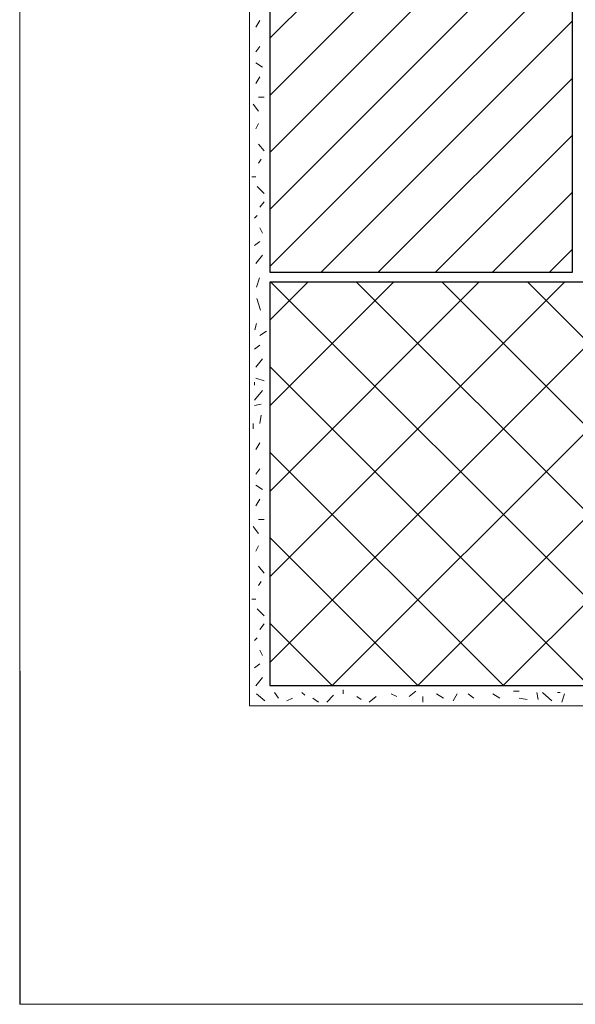
# Model space of a CAD drawing. Units: millimetres. Extents: x -1168 to 2070178, y -997744 to 152656.
# Drawn here: x 46 to 271692, y -997744 to -516293 of the extents above; entities that cross this region are included whole.
import ezdxf

# ---------------------------------------------------------------- set-up
doc = ezdxf.new("R2010")
doc.units = ezdxf.units.MM
doc.header["$MEASUREMENT"] = 0
for name, color, linetype, lineweight in [('01 Konstruktion_Stylo_No__24', 8, 'Continuous', 25), ('01 Konstruktion_Stylo_No__29', 8, 'Continuous', 25), ('01 Konstruktion_Stylo_No__4', 8, 'Continuous', 0), ('01 Konstruktion_Stylo_No__9', 8, 'Continuous', 0), ('06 Spezielles_Stylo_No__1', 7, 'Continuous', 0)]:
    doc.layers.add(name, color=color, linetype=linetype, lineweight=lineweight)
doc.layers.add('07 Detailkopf', color=7, linetype='Continuous')
doc.layers.add('72_EGR_BASE_PRIMITIVE', color=7, linetype='Continuous')

msp = doc.modelspace()

# ---------------------------------------------------------------- hatches: boundary and pattern name
at = {"layer": '01 Konstruktion_Stylo_No__4', "linetype": 'Continuous', "lineweight": 0}
h = msp.add_hatch(dxfattribs=at)
h.set_pattern_fill('F_Detail_Beton_', color=8, scale=986.093552, style=0, pattern_type=2)
h.set_pattern_definition([(45, (1282386, -841936), (-20918.2, 20918.2), []), (135, (1282386, -841936), (20918.2, 20918.2), [])])
h.paths.add_polyline_path([(1282386, -644647), (122293, -644647), (122293, -841936), (1282386, -841936)])

# ---------------------------------------------------------------- linework, layer by layer
at = {"layer": '01 Konstruktion_Stylo_No__24', "color": 8, "linetype": 'Continuous', "lineweight": 25}
for p, q in [((122293, -644647), (122293, -841936)), ((1282386, -644647), (122293, -644647)), ((122293, -841936), (1282386, -841936))]:
    msp.add_line(p, q, dxfattribs=at)
at = {"layer": '01 Konstruktion_Stylo_No__29', "color": 8, "linetype": 'Continuous', "lineweight": 25}
for p, q in [((122293, -452292), (122293, -639715)), ((270259, -639715), (270259, -452292)), ((122293, -639715), (270259, -639715))]:
    msp.add_line(p, q, dxfattribs=at)
at = {"layer": '01 Konstruktion_Stylo_No__9', "color": 8, "linetype": 'Continuous', "lineweight": 0}
for p, q in [((122293, -581190), (251192, -452292)), ((122293, -525389), (195391, -452292)), ((122293, -553290), (223291, -452292)), ((122293, -609091), (270259, -461125)), ((122293, -636992), (270259, -489026)), ((147471, -639715), (270259, -516927)), ((175371, -639715), (270259, -544827)), ((203272, -639715), (270259, -572728)), ((231173, -639715), (270259, -600629)), ((259074, -639715), (270259, -628530))]:
    msp.add_line(p, q, dxfattribs=at)
at = {"layer": '06 Spezielles_Stylo_No__1', "color": 7, "linetype": 'Continuous', "lineweight": 0}
for p, q in [((112429, -112166), (112429, -851800)), ((117492, -516638), (115478, -519996)), ((117492, -529398), (115478, -532084)), ((115478, -537457), (118836, -539472)), ((117492, -544173), (115478, -547531)), ((114134, -557604), (116821, -560962)), ((119507, -554246), (116821, -554246)), ((116821, -567006), (115478, -569693)), ((116821, -577080), (119507, -580438)), ((118164, -584467), (116821, -586482)), ((115478, -593198), (113463, -593198)), ((116149, -597899), (119507, -601257)), ((119507, -605286), (117492, -607973)), ((116149, -612002), (114806, -613345)), ((117492, -618046), (118836, -620733)), ((117492, -624762), (114806, -626777)), ((118836, -631478), (115478, -635507)), ((117274, -642587), (115771, -647096)), ((116021, -652607), (117775, -658369)), ((115771, -664882), (115019, -667888)), ((117524, -670644), (120781, -668640)), ((117492, -675396), (114806, -677411)), ((118836, -682112), (115478, -686141)), ((119507, -692857), (115478, -691514)), ((114806, -694923), (114806, -693580)), ((118836, -697610), (114806, -702311)), ((118164, -704325), (114806, -704997)), ((118164, -709698), (117492, -713727)), ((114134, -716414), (114134, -713727)), ((117492, -723130), (115478, -726487)), ((117492, -735890), (115478, -738576)), ((115478, -743949), (118836, -745963)), ((117492, -750664), (115478, -754022)), ((114134, -764096), (116821, -767454)), ((119507, -760738), (116821, -760738)), ((116821, -773498), (115478, -776184)), ((116821, -783572), (119507, -786930)), ((118164, -790959), (116821, -792974)), ((115478, -799690), (113463, -799690)), ((116149, -804391), (119507, -807748)), ((119507, -811778), (117492, -814464)), ((116149, -818494), (114806, -819837)), ((117492, -824538), (118836, -827224)), ((117492, -831254), (114806, -833268)), ((118836, -837970), (115478, -841999)), ((119929, -849327), (115900, -845969)), ((126645, -847983), (124631, -845297)), ((139405, -846640), (138062, -845297)), ((153508, -846640), (150150, -849998)), ((158209, -845969), (158209, -843954)), ((166940, -848655), (164925, -847312)), ((174327, -847312), (170969, -849998)), ((184401, -847312), (181715, -845969)), ((193803, -844626), (190445, -847312)), ((197161, -849998), (197161, -847312)), ((207235, -847983), (203877, -845969)), ((213950, -845969), (211936, -849327)), ((222009, -847983), (219323, -845969)), ((234769, -847983), (231412, -845969)), ((241485, -844626), (244172, -844626)), ((253574, -848655), (252902, -845297)), ((260289, -849327), (255588, -845297)), ((262976, -845297), (264319, -845297)), ((265042, -849998), (266385, -845969)), ((112429, -851800), (1282386, -851800)), ((133361, -847983), (130675, -849327)), ((146121, -849998), (143435, -847983)), ((248201, -848655), (244172, -847983))]:
    msp.add_line(p, q, dxfattribs=at)
at = {"layer": '07 Detailkopf', "color": 18, "linetype": 'Continuous', "lineweight": 0}
for p, q in [((46, -64783), (46, -834783)), ((46, -997744), (1770046, -997744))]:
    msp.add_line(p, q, dxfattribs=at)
at = {"layer": '72_EGR_BASE_PRIMITIVE', "color": 8, "true_color": 0x7e7e7e}
msp.add_polyline3d([(46, -834783, 0), (46, -997744, 0)], dxfattribs=at)

doc.saveas('drawing.dxf')
